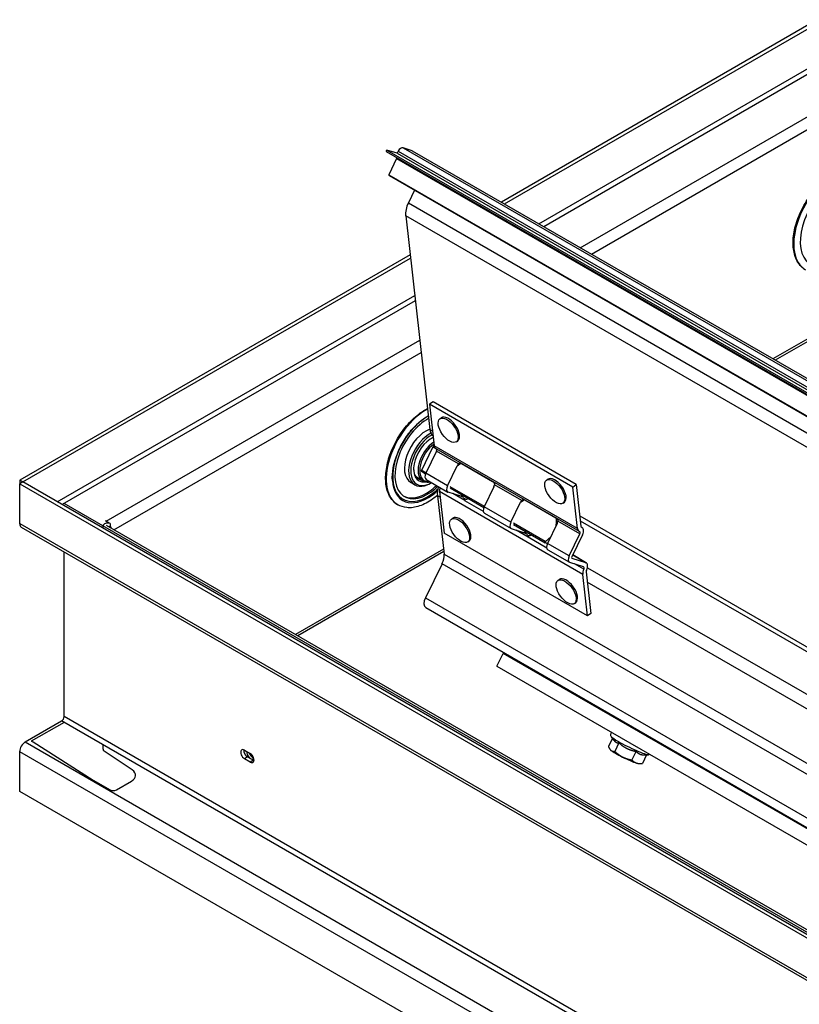
# Model space of a CAD drawing. Extents: x -3.9 to 43.7, y 45.6 to 100.4.
# Drawn here: x -3.9 to 6.4, y 56.5 to 69.6 of the extents above; entities that cross this region are included whole.
import ezdxf

# ---------------------------------------------------------------- set-up
doc = ezdxf.new("R2010")
doc.units = 0
doc.header["$MEASUREMENT"] = 0
doc.layers.add('BR-10', color=2, linetype='CONTINUOUS')

# ---------------------------------------------------------------- blocks, each defined once
blk = doc.blocks.new('A$C52962C40')
at = {"layer": 'BR-10', "extrusion": (5.55112e-17, 0.816497, 0.57735)}
for p, q in [((10.586, 23.973), (6.391, 21.551)), ((6.432, 21.527), (10.591, 23.928)), ((6.888, 21.263), (10.647, 23.434)), ((10.655, 23.362), (6.954, 21.225)), ((7.437, 20.946), (10.714, 22.838)), ((7.586, 20.86), (10.732, 22.677)), ((4.864, 22.222), (27.182, 9.336)), ((4.873, 22.239), (27.191, 9.354)), ((5.009, 22.2), (4.873, 22.239)), ((5.022, 22.226), (5.009, 22.2)), ((5.022, 22.226), (27.34, 9.341)), ((5.086, 22.273), (27.404, 9.387)), ((5.209, 22.233), (5.086, 22.273)), ((5.209, 22.233), (27.527, 9.347)), ((5.209, 22.233), (27.528, 9.347)), ((5.001, 22.129), (4.899, 21.913)), ((5.001, 22.129), (27.319, 9.243)), ((5.009, 22.2), (27.327, 9.315)), ((4.899, 21.913), (27.217, 9.028)), ((4.9, 21.903), (27.218, 9.018)), ((5.238, 21.708), (5.157, 21.54)), ((5.157, 21.54), (27.475, 8.655)), ((5.121, 21.37), (5.442, 18.534)), ((27.439, 8.484), (5.121, 21.37)), ((5.18, 20.851), (0, 17.861)), ((0.041, 17.837), (5.185, 20.807)), ((0.496, 17.573), (5.241, 20.312)), ((5.249, 20.24), (0.562, 17.535)), ((11.028, 20.067), (9.994, 19.47)), ((11.032, 20.034), (10.025, 19.452)), ((1.148, 17.315), (5.308, 19.717)), ((1.251, 17.203), (5.326, 19.556)), ((5.484, 18.899), (5.439, 18.867)), ((7.339, 17.769), (5.439, 18.867)), ((5.439, 18.867), (5.501, 18.314)), ((7.384, 17.802), (5.484, 18.899)), ((5.576, 18.675), (5.594, 18.688)), ((5.442, 18.534), (5.479, 18.513)), ((5.331, 17.984), (5.487, 18.305)), ((5.484, 18.299), (5.535, 18.27)), ((5.502, 18.308), (5.495, 18.312)), ((5.497, 18.312), (5.502, 18.31)), ((7.402, 17.217), (5.501, 18.314)), ((5.795, 18.371), (5.813, 18.384)), ((5.532, 18.245), (5.389, 17.951)), ((5.52, 18.28), (7.421, 17.183)), ((5.823, 18.077), (5.532, 18.245)), ((5.676, 17.785), (5.805, 18.051)), ((5.805, 18.051), (5.852, 18.085)), ((5.856, 18.083), (5.859, 18.085)), ((5.861, 18.082), (6.275, 17.843)), ((5.33, 17.978), (5.386, 17.945)), ((5.333, 17.974), (5.331, 17.974)), ((5.342, 17.97), (5.333, 17.974)), ((5.392, 17.957), (5.334, 17.99)), ((5.676, 17.785), (5.389, 17.951)), ((0, 17.861), (0, 17.812)), ((0.041, 17.837), (0, 17.861)), ((0.041, 17.836), (0, 17.812)), ((0, 17.812), (23.78, 4.083)), ((0, 17.285), (0, 17.812)), ((0.041, 17.836), (0.041, 17.837)), ((23.821, 4.106), (0.041, 17.836)), ((5.244, 17.798), (5.188, 17.831)), ((5.349, 17.849), (5.265, 17.898)), ((5.393, 17.869), (5.68, 17.703)), ((5.461, 17.826), (5.447, 17.818)), ((6.662, 17.592), (6.301, 17.8)), ((6.99, 17.859), (7.008, 17.872)), ((7.339, 17.769), (7.384, 17.802)), ((7.384, 17.802), (7.446, 17.249)), ((5.542, 17.654), (5.63, 16.879)), ((5.578, 17.633), (5.542, 17.654)), ((5.57, 17.708), (5.633, 17.155)), ((7.47, 16.61), (5.57, 17.708)), ((5.851, 17.647), (5.685, 17.7)), ((6.165, 17.511), (5.711, 17.773)), ((5.711, 17.757), (6.159, 17.499)), ((5.905, 17.589), (5.746, 17.681)), ((5.851, 17.647), (5.874, 17.664)), ((6.291, 17.77), (6.162, 17.505)), ((7.402, 17.217), (7.339, 17.769)), ((23.747, 4.18), (0.589, 17.55)), ((5.906, 17.591), (5.904, 17.587)), ((6.152, 17.444), (5.904, 17.587)), ((5.906, 17.591), (5.916, 17.612)), ((5.916, 17.612), (5.91, 17.607)), ((6.516, 17.301), (6.645, 17.566)), ((6.645, 17.566), (6.692, 17.6)), ((6.695, 17.598), (6.698, 17.6)), ((6.7, 17.597), (7.115, 17.358)), ((7.209, 17.554), (7.227, 17.567)), ((6.516, 17.301), (6.162, 17.505)), ((6.167, 17.422), (6.52, 17.218)), ((7.431, 17.386), (25.72, 6.827)), ((0, 17.285), (23.746, 3.575)), ((1.106, 17.221), (1.106, 17.255)), ((1.2, 17.284), (1.138, 17.32)), ((1.138, 17.32), (1.139, 17.32)), ((1.139, 17.32), (1.148, 17.315)), ((1.139, 17.319), (1.139, 17.32)), ((1.148, 17.314), (1.148, 17.315)), ((1.148, 17.263), (23.778, 4.197)), ((1.2, 17.284), (1.2, 17.236)), ((5.727, 17.344), (5.745, 17.357)), ((6.971, 17.046), (6.55, 17.288)), ((6.551, 17.273), (6.971, 17.03)), ((7.131, 17.285), (7.002, 17.02)), ((7.432, 17.148), (7.141, 17.316)), ((7.438, 17.321), (25.727, 6.762)), ((0.022, 17.237), (23.745, 3.54)), ((7.533, 16.058), (5.633, 17.155)), ((6.69, 17.162), (6.525, 17.216)), ((6.745, 17.104), (6.585, 17.196)), ((6.69, 17.162), (6.714, 17.179)), ((6.745, 17.106), (6.756, 17.127)), ((6.756, 17.127), (6.749, 17.123)), ((7.289, 16.854), (7.432, 17.148)), ((7.468, 17.136), (7.325, 16.843)), ((7.449, 17.242), (7.462, 17.234)), ((7.455, 17.238), (7.451, 17.24)), ((5.945, 17.04), (5.964, 17.053)), ((6.745, 17.106), (6.744, 17.102)), ((6.992, 16.959), (6.744, 17.102)), ((7.289, 16.854), (7.002, 17.02)), ((0.59, 14.721), (0.59, 16.909)), ((5.622, 16.946), (3.659, 15.813)), ((5.626, 16.913), (3.69, 15.795)), ((5.63, 16.879), (25.731, 5.274)), ((7.006, 16.937), (7.294, 16.771)), ((7.509, 16.767), (7.337, 16.867)), ((7.337, 16.867), (7.515, 16.764)), ((5.603, 16.75), (5.382, 16.297)), ((25.606, 5.201), (5.603, 16.75)), ((7.481, 16.71), (7.299, 16.769)), ((7.327, 16.826), (7.325, 16.827)), ((7.327, 16.826), (7.509, 16.767)), ((7.485, 16.677), (7.359, 16.75)), ((7.533, 16.058), (7.47, 16.61)), ((7.515, 16.643), (7.578, 16.09)), ((7.532, 16.697), (25.624, 6.251)), ((7.141, 16.528), (7.159, 16.541)), ((25.819, 5.947), (7.531, 16.506)), ((5.382, 16.297), (25.103, 4.911)), ((7.36, 16.223), (7.378, 16.236)), ((5.389, 16.168), (24.995, 4.848)), ((7.578, 16.09), (7.533, 16.058)), ((6.331, 15.393), (6.413, 15.561)), ((24.981, 4.84), (6.413, 15.561)), ((6.413, 15.561), (6.476, 15.54)), ((6.331, 15.393), (24.795, 4.733)), ((0.074, 14.385), (0.557, 14.664)), ((0.589, 14.645), (0.153, 14.394)), ((23.233, 1.572), (0.557, 14.664)), ((23.233, 1.648), (0.59, 14.721)), ((0.074, 14.385), (23.233, 1.014)), ((0.153, 14.394), (0.179, 14.389)), ((0.179, 14.389), (0.976, 13.878)), ((7.865, 14.435), (7.811, 14.325)), ((7.884, 14.408), (7.851, 14.455)), ((23.746, 0.546), (0, 14.256)), ((0, 13.729), (0, 14.256)), ((1.106, 14.288), (1.106, 14.347)), ((1.492, 14.013), (1.12, 14.265)), ((2.982, 14.278), (3.06, 14.233)), ((7.833, 14.286), (7.828, 14.293)), ((7.951, 14.373), (7.896, 14.259)), ((8.177, 14.261), (8.121, 14.146)), ((3.023, 14.187), (2.982, 14.163)), ((3.06, 14.118), (2.982, 14.163)), ((3.023, 14.187), (3.101, 14.142)), ((3.101, 14.142), (3.06, 14.118)), ((8.317, 14.215), (8.262, 14.101)), ((8.303, 14.214), (8.342, 14.216)), ((8.22, 14.098), (8.247, 14.099)), ((0.976, 13.878), (1.199, 13.75)), ((1.284, 13.75), (1.482, 13.864)), ((23.78, 0), (0, 13.729))]:
    blk.add_line(p, q, dxfattribs=at)
at = {"layer": 'BR-10'}
for centre, major_axis, ratio, start_param, end_param in [((4.869, 22.23), (0.005, 0.00866), 0.57735, 0.142994, 3.141593), ((5.058, 22.214), (0.0325, 0.0563), 0.57735, 0.122173, 1.692969), ((5.204, 22.224), (0.005, 0.00866), 0.57735, 0, 0.107347), ((5.041, 22.179), (-0.0325, -0.0563), 0.57735, 5.617251, 6.032846), ((4.905, 21.912), (-0.005, -0.00866), 0.57735, 4.855001, 6.283185), ((10.798, 21.302), (-0.374, -0.648), 0.57735, 3.88974, 6.283185), ((10.816, 21.292), (-0.326, -0.564), 0.57735, 3.900545, 7.190757), ((5.295, 21.495), (-0.124, -0.215), 0.57735, 4.834562, 5.61996), ((5.392, 18.181), (-0.374, -0.648), 0.57735, 3.88974, 6.283185), ((5.41, 18.171), (-0.326, -0.564), 0.57735, 3.900545, 7.190757), ((5.703, 18.536), (-0.109, 0.152), 0.502685, 3.141593, 6.283185), ((5.41, 18.171), (-0.305, -0.529), 0.57735, 3.890433, 7.190757), ((5.391, 18.182), (-0.203, -0.351), 0.57735, 3.747546, 6.283185), ((5.447, 18.149), (-0.203, -0.351), 0.57735, 3.89733, 7.068583), ((5.461, 18.141), (-0.193, -0.334), 0.57735, 3.89049, 7.078426), ((5.617, 18.659), (-0.124, -0.215), 0.57735, 5.61996, 6.230081), ((5.461, 18.141), (-0.166, -0.288), 0.57735, 3.810664, 6.690047), ((5.504, 18.117), (0.155, 0.268), 0.57735, 0.823671, 3.263766), ((5.515, 18.11), (0.147, 0.255), 0.57735, 0.863902, 3.263766), ((5.447, 18.149), (-0.157, -0.272), 0.57735, 3.739349, 3.845011), ((5.493, 18.303), (-0.005, -0.00866), 0.57735, 3.263766, 4.834562), ((5.567, 18.362), (0.047, 0.0814), 0.57735, 2.478368, 3.141593), ((5.515, 18.25), (-0.015, -0.026), 0.57735, 1.692969, 2.846013), ((5.838, 18.032), (-0.0268, -0.0605), 0.577318, 4.156119, 4.650848), ((5.835, 18.065), (0.015, 0.026), 0.57735, 5.735937, 5.987606), ((5.802, 18.084), (0.047, 0.0814), 0.57735, 4.980557, 5.022651), ((5.447, 18.149), (-0.157, -0.272), 0.57735, 5.579767, 6.462297), ((5.337, 17.983), (-0.005, -0.00866), 0.57735, 4.834562, 6.405358), ((5.433, 17.937), (0.0395, 0.0684), 0.57735, 1.692969, 3.141593), ((5.415, 18.168), (-0.333, -0.577), 0.57735, 5.576259, 7.190757), ((5.504, 18.117), (0.155, 0.268), 0.57735, 3.263766, 3.64864), ((5.515, 18.11), (0.147, 0.255), 0.57735, 3.263766, 3.547402), ((5.391, 18.182), (-0.305, -0.529), 0.57735, 0.907571, 1.112302), ((5.41, 18.171), (-0.305, -0.529), 0.57735, 0.907571, 1.112302), ((5.72, 17.771), (-0.0395, -0.0684), 0.57735, 4.834562, 6.405358), ((6.255, 17.823), (-0.015, -0.026), 0.57735, 2.594345, 2.846013), ((6.258, 17.789), (-0.0268, -0.0605), 0.577318, 1.509256, 2.003985), ((7.117, 17.72), (-0.109, 0.152), 0.502685, 3.141593, 6.283185), ((5.391, 18.182), (-0.305, -0.529), 0.57735, 0.031935, 0.907571), ((5.41, 18.171), (-0.326, -0.564), 0.57735, 0.907571, 1.090251), ((5.415, 18.168), (-0.333, -0.577), 0.57735, 0.907571, 1.063386), ((5.716, 17.78), (-0.124, -0.215), 0.57735, 5.060437, 5.61996), ((5.636, 17.755), (0.047, 0.0814), 0.57735, 1.818975, 2.478368), ((5.884, 17.628), (-0.0497, 0.022), 0.105147, 4.995577, 5.490306), ((5.888, 17.595), (0.015, 0.026), 0.57735, 4.880943, 5.503983), ((5.945, 17.672), (0.0268, 0.0605), 0.577318, 3.080052, 3.952839), ((6.678, 17.547), (-0.0268, -0.0605), 0.577318, 4.156119, 4.650848), ((6.675, 17.58), (0.015, 0.026), 0.57735, 5.735937, 5.987606), ((6.642, 17.6), (0.047, 0.0814), 0.57735, 4.980557, 5.022651), ((5.854, 17.205), (-0.109, 0.152), 0.502685, 3.141593, 6.283185), ((6.206, 17.49), (0.0395, 0.0684), 0.57735, 1.692969, 3.141593), ((0.074, 17.328), (-0.0525, -0.0909), 0.57735, 5.497787, 6.283185), ((1.166, 17.255), (-0.06, 0), 0.57735, 4.10982, 6.283185), ((1.148, 17.229), (0.0525, -0.0909), 0.57735, 2.218072, 2.356194), ((1.148, 17.229), (0.0525, -0.0909), 0.57735, 1.192166, 1.569852), ((6.56, 17.286), (-0.0395, -0.0684), 0.57735, 4.834562, 6.405358), ((7.095, 17.338), (-0.015, -0.026), 0.57735, 2.594345, 2.846013), ((7.098, 17.304), (-0.0268, -0.0605), 0.577318, 1.509256, 2.003985), ((1.166, 17.208), (0.06, 0), 0.57735, 0.968227, 1.215217), ((6.724, 17.143), (-0.0497, 0.022), 0.105147, 4.995577, 5.490306), ((6.728, 17.11), (0.015, 0.026), 0.57735, 4.880943, 5.503983), ((6.785, 17.187), (0.0268, 0.0605), 0.577318, 3.080052, 3.952839), ((7.468, 17.264), (0.047, 0.0814), 0.57735, 2.478368, 3.286578), ((7.415, 17.153), (0.015, 0.026), 0.57735, 4.834562, 6.42817), ((7.468, 17.264), (-0.015, -0.026), 0.57735, 5.61996, 6.42817), ((7.415, 17.153), (0.047, 0.0814), 0.57735, 4.834562, 6.42817), ((7.046, 17.006), (0.0395, 0.0684), 0.57735, 1.692969, 3.141593), ((5.498, 16.784), (0.094, 0.162), 0.57735, 4.834562, 5.61996), ((7.333, 16.84), (-0.0395, -0.0684), 0.57735, 4.834562, 6.405358), ((7.333, 16.84), (-0.0075, -0.013), 0.57735, 4.834562, 6.405358), ((7.468, 16.683), (0.047, 0.0814), 0.57735, 4.81175, 6.405358), ((7.536, 16.658), (-0.047, -0.0814), 0.57735, 4.81175, 5.61996), ((7.468, 16.683), (0.015, 0.026), 0.57735, 4.81175, 6.405358), ((7.536, 16.658), (-0.015, -0.026), 0.57735, 4.81175, 5.61996), ((7.268, 16.389), (-0.109, 0.152), 0.502685, 3.141593, 6.283185), ((5.451, 16.275), (-0.062, -0.107), 0.57735, 4.834562, 6.283185), ((0.557, 14.702), (-0.0235, -0.0407), 0.57735, 0.785398, 2.356194), ((0.074, 14.299), (0.0525, 0.0909), 0.57735, 0.785398, 2.356194), ((8.098, 14.34), (-0.249, 0.121), 0.099506, 0.174087, 0.951785), ((8.098, 14.34), (-0.249, 0.121), 0.099506, 0.951785, 2.967506), ((1.166, 14.288), (0.06, 0), 0.57735, 3.141593, 3.846173), ((2.982, 14.22), (-0.035, 0.0606), 0.57735, 5.497787, 8.63938), ((3.023, 14.244), (0.035, -0.0606), 0.57735, 3.767569, 5.497787), ((3.062, 14.222), (-0.035, 0.0606), 0.57735, 0.613119, 3.447546), ((8.028, 14.195), (-0.197, 0.096), 0.099506, 0.174087, 0.428187), ((8.028, 14.195), (-0.197, 0.096), 0.099506, 0.428187, 1.475384), ((3.09, 14.238), (-0.035, 0.0606), 0.57735, 1.196915, 2.64337), ((3.06, 14.175), (0.035, -0.0606), 0.57735, 5.497787, 8.63938), ((3.101, 14.199), (-0.035, 0.0606), 0.57735, 2.356194, 2.515617), ((8.028, 14.195), (-0.197, 0.096), 0.099506, 1.475384, 2.522582), ((1.348, 13.942), (0.19, 0), 0.57735, 5.497787, 6.987766), ((8.028, 14.195), (-0.197, 0.096), 0.099506, 2.522582, 2.967506), ((1.241, 13.774), (0.06, 0), 0.57735, 3.926991, 5.497787)]:
    blk.add_ellipse(centre, major_axis=major_axis, ratio=ratio, start_param=start_param, end_param=end_param, dxfattribs=at)
for centre in [(5.685, 18.523), (7.099, 17.707), (5.836, 17.192), (7.25, 16.376)]:
    blk.add_ellipse(centre, major_axis=(-0.109, 0.152), ratio=0.502685, dxfattribs=at)
for points, knots in [([(10.424, 20.654), (10.384, 20.677), (10.35, 20.711), (10.297, 20.796), (10.279, 20.848), (10.259, 20.966), (10.258, 21.032), (10.275, 21.173), (10.293, 21.246), (10.345, 21.392), (10.379, 21.465), (10.46, 21.602), (10.507, 21.667), (10.609, 21.782), (10.664, 21.833), (10.752, 21.896), (10.785, 21.916), (10.817, 21.932)], [5.497787, 5.497787, 5.497787, 5.497787, 5.796231, 5.796231, 6.108022, 6.108022, 6.432771, 6.432771, 6.7589, 6.7589, 7.083987, 7.083987, 7.408648, 7.408648, 7.733819, 7.733819, 7.915334, 7.915334, 7.915334, 7.915334]), ([(5.018, 17.533), (4.978, 17.556), (4.944, 17.59), (4.891, 17.675), (4.873, 17.727), (4.853, 17.845), (4.853, 17.911), (4.87, 18.051), (4.887, 18.125), (4.939, 18.271), (4.973, 18.344), (5.054, 18.481), (5.101, 18.546), (5.203, 18.661), (5.258, 18.712), (5.347, 18.775), (5.379, 18.795), (5.411, 18.811)], [5.497787, 5.497787, 5.497787, 5.497787, 5.796231, 5.796231, 6.108022, 6.108022, 6.432771, 6.432771, 6.7589, 6.7589, 7.083987, 7.083987, 7.408648, 7.408648, 7.733819, 7.733819, 7.915334, 7.915334, 7.915334, 7.915334]), ([(4.945, 17.854), (4.942, 17.906), (4.945, 17.964), (4.967, 18.085), (4.986, 18.148), (5.036, 18.275), (5.068, 18.338), (5.142, 18.456), (5.184, 18.511), (5.274, 18.608), (5.322, 18.65), (5.387, 18.695), (5.404, 18.706), (5.422, 18.716)], [6.204714, 6.204714, 6.204714, 6.204714, 6.512655, 6.512655, 6.821712, 6.821712, 7.132718, 7.132718, 7.444216, 7.444216, 7.754547, 7.754547, 7.8669, 7.8669, 7.8669, 7.8669]), ([(5.823, 18.077), (5.824, 18.078), (5.825, 18.079), (5.829, 18.083), (5.832, 18.085), (5.838, 18.088), (5.841, 18.088), (5.848, 18.087), (5.852, 18.085), (5.856, 18.083)], [0.0593413, 0.0593413, 0.0593413, 0.0593413, 0.0719634, 0.0719634, 0.1076972, 0.1076972, 0.1473882, 0.1473882, 0.1870793, 0.1870793, 0.1870793, 0.1870793]), ([(6.276, 17.84), (6.279, 17.838), (6.283, 17.835), (6.291, 17.828), (6.295, 17.824), (6.3, 17.816), (6.301, 17.81), (6.301, 17.804), (6.301, 17.802), (6.301, 17.8)], [0.1870793, 0.1870793, 0.1870793, 0.1870793, 0.2267704, 0.2267704, 0.2664614, 0.2664614, 0.3021952, 0.3021952, 0.3148173, 0.3148173, 0.3148173, 0.3148173]), ([(5.542, 17.658), (5.521, 17.641), (5.501, 17.625), (5.423, 17.569), (5.364, 17.537), (5.247, 17.498), (5.189, 17.49), (5.093, 17.5), (5.053, 17.513), (5.018, 17.533)], [4.470777, 4.470777, 4.470777, 4.470777, 4.589487, 4.589487, 4.920179, 4.920179, 5.246768, 5.246768, 5.497787, 5.497787, 5.497787, 5.497787]), ([(5.91, 17.607), (5.906, 17.61), (5.902, 17.613), (5.894, 17.62), (5.891, 17.624), (5.884, 17.631), (5.88, 17.635), (5.875, 17.638), (5.874, 17.638), (5.872, 17.639)], [0.1870793, 0.1870793, 0.1870793, 0.1870793, 0.2267704, 0.2267704, 0.2664614, 0.2664614, 0.3021952, 0.3021952, 0.3148173, 0.3148173, 0.3148173, 0.3148173]), ([(6.662, 17.592), (6.663, 17.593), (6.665, 17.594), (6.669, 17.598), (6.672, 17.601), (6.678, 17.603), (6.681, 17.603), (6.688, 17.602), (6.692, 17.6), (6.695, 17.598)], [0.0593413, 0.0593413, 0.0593413, 0.0593413, 0.0719634, 0.0719634, 0.1076972, 0.1076972, 0.1473882, 0.1473882, 0.1870793, 0.1870793, 0.1870793, 0.1870793]), ([(7.115, 17.356), (7.119, 17.354), (7.123, 17.351), (7.131, 17.344), (7.135, 17.339), (7.139, 17.331), (7.141, 17.325), (7.141, 17.319), (7.141, 17.317), (7.141, 17.316)], [0.1870793, 0.1870793, 0.1870793, 0.1870793, 0.2267704, 0.2267704, 0.2664614, 0.2664614, 0.3021952, 0.3021952, 0.3148173, 0.3148173, 0.3148173, 0.3148173]), ([(6.749, 17.123), (6.746, 17.125), (6.742, 17.128), (6.734, 17.135), (6.73, 17.139), (6.723, 17.146), (6.719, 17.15), (6.715, 17.153), (6.713, 17.153), (6.712, 17.154)], [0.1870793, 0.1870793, 0.1870793, 0.1870793, 0.2267704, 0.2267704, 0.2664614, 0.2664614, 0.3021952, 0.3021952, 0.3148173, 0.3148173, 0.3148173, 0.3148173]), ([(6.972, 17.029), (6.971, 17.03), (6.969, 17.031), (6.967, 17.033), (6.967, 17.034), (6.966, 17.035), (6.966, 17.036), (6.965, 17.038), (6.966, 17.039), (6.966, 17.04), (6.966, 17.041), (6.968, 17.043), (6.969, 17.045), (6.971, 17.046)], [0.17559206, 0.17559206, 0.17559206, 0.17559206, 0.19054698, 0.19054698, 0.19873128, 0.19873128, 0.20691557, 0.20691557, 0.21509986, 0.21509986, 0.22328416, 0.22328416, 0.23823908, 0.23823908, 0.23823908, 0.23823908]), ([(7.851, 14.455), (7.849, 14.458), (7.847, 14.461), (7.843, 14.471), (7.842, 14.478), (7.843, 14.491), (7.844, 14.497), (7.849, 14.506), (7.852, 14.51), (7.855, 14.513)], [5.4900874, 5.4900874, 5.4900874, 5.4900874, 5.5626363, 5.5626363, 5.6261538, 5.6261538, 5.6673262, 5.6673262, 5.7010573, 5.7010573, 5.7010573, 5.7010573]), ([(8.361, 14.221), (8.36, 14.221), (8.359, 14.22), (8.354, 14.218), (8.35, 14.217), (8.345, 14.216), (8.343, 14.216), (8.342, 14.216)], [8.88252601, 8.88252601, 8.88252601, 8.88252601, 8.8909671, 8.8909671, 8.94641599, 8.94641599, 8.97985385, 8.97985385, 8.97985385, 8.97985385])]:
    blk.add_open_spline(points, degree=3, knots=knots, dxfattribs=at)
for points, weights in [([(7.118, 17.258), (7.123, 17.298), (7.121, 17.352)], [1.31777088625, 1.2669327122, 1.17739984232]), ([(6.971, 17.046), (7.014, 17.075), (7.042, 17.103)], [1.17394436967, 1.26595573343, 1.31777088625]), ([(7.001, 17.017), (6.987, 17.023), (6.972, 17.029)], [1.22341377284, 1.20033208196, 1.17394436967]), ([(7.884, 14.408), (7.891, 14.396), (7.901, 14.389)], [1.02952950762, 1.02303809818, 1]), ([(7.901, 14.389), (7.92, 14.373), (7.951, 14.373)], [1, 1.04957960253, 1.02252477542]), ([(7.811, 14.325), (7.825, 14.29), (7.845, 14.274)], [1, 1.0379548493, 1]), ([(7.845, 14.274), (7.865, 14.259), (7.896, 14.259)], [1, 1.0379548493, 1]), ([(7.896, 14.259), (7.948, 14.211), (8, 14.185)], [1, 1.0379548493, 1]), ([(7.951, 14.373), (8.003, 14.325), (8.056, 14.299)], [1.02252477542, 1.04957960253, 1]), ([(8.056, 14.299), (8.108, 14.273), (8.177, 14.261)], [1, 1.04957960253, 1.02252477542]), ([(8.177, 14.261), (8.206, 14.231), (8.239, 14.22)], [1.02252477542, 1.04957960253, 1]), ([(8, 14.185), (8.052, 14.159), (8.121, 14.146)], [1, 1.0379548493, 1]), ([(8.121, 14.146), (8.15, 14.117), (8.183, 14.106)], [1, 1.0379548493, 1]), ([(8.239, 14.22), (8.266, 14.211), (8.303, 14.214)], [1, 1.04153490293, 1.02928690195]), ([(8.183, 14.106), (8.216, 14.095), (8.262, 14.101)], [1, 1.0379548493, 1])]:
    blk.add_rational_spline(points, weights, degree=2, dxfattribs=at)

msp = doc.modelspace()

# ---------------------------------------------------------------- block references
at = {"layer": 'BR-10'}
msp.add_blockref('A$C52962C40', (-3.94, 45.606, -38.042), dxfattribs=at)

doc.saveas('drawing.dxf')
